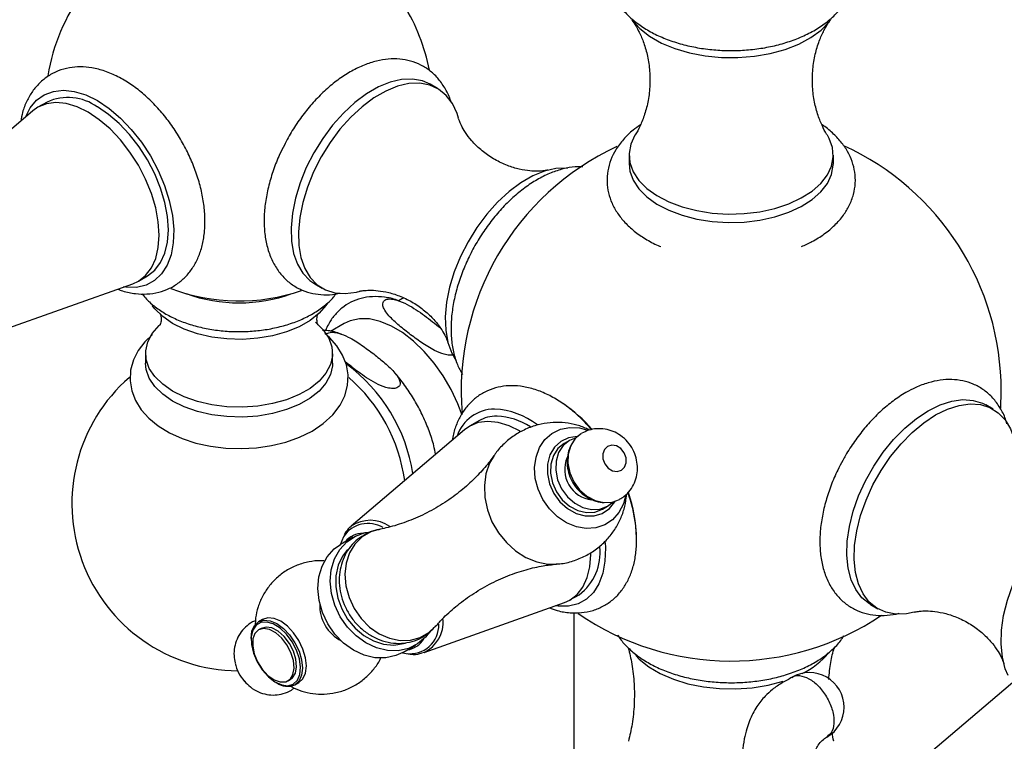
# Model space of a CAD drawing. Units: millimetres. Extents: x 5 to 995, y 5 to 995.
# Drawn here: x 780 to 827, y 785 to 820 of the extents above; entities that cross this region are included whole.
import ezdxf

# ---------------------------------------------------------------- set-up
doc = ezdxf.new("R2010")
doc.units = ezdxf.units.MM

msp = doc.modelspace()

# ---------------------------------------------------------------- linework, layer by layer
at = {"color": 7, "linetype": 'Continuous', "lineweight": 25}
for p, q in [((799.799, 816.453), (799.446, 816.657)), ((781.008, 815.805), (780.566, 815.55)), ((780.325, 815.379), (774.865, 810.731)), ((809.018, 813.247), (809.018, 812.839)), ((818.854, 812.839), (818.854, 813.247)), ((785.399, 807.178), (785.841, 807.433)), ((778.375, 804.65), (785.131, 807.054)), ((793.896, 807.044), (794.25, 806.84)), ((795.311, 805.142), (794.646, 804.758)), ((785.748, 803.705), (785.748, 803.229)), ((794.748, 803.229), (794.748, 803.705)), ((826.91, 801.065), (826.936, 801.884)), ((826.551, 801.01), (826.198, 801.214)), ((801.785, 800.45), (801.343, 800.195)), ((801.101, 800.024), (795.641, 795.376)), ((806.153, 799.51), (805.903, 799.366)), ((807.736, 796.19), (807.986, 796.335)), ((795.736, 794.842), (795.136, 794.495)), ((806.176, 791.823), (806.618, 792.078)), ((799.152, 789.295), (805.907, 791.699)), ((820.648, 791.601), (821.002, 791.396)), ((806.359, 791.211), (806.359, 781.241)), ((791.377, 790.881), (791.188, 790.772)), ((791.307, 790.456), (791.19, 790.388)), ((790.825, 789.971), (790.825, 789.917)), ((798.136, 789.299), (798.736, 789.646)), ((798.112, 789.285), (798.285, 789.25)), ((799.152, 789.295), (799.08, 789.272)), ((792.016, 787.855), (792.063, 787.828)), ((792.606, 787.935), (792.724, 788.003)), ((792.938, 787.741), (793.126, 787.85)), ((827.7, 788.03), (822.24, 783.382))]:
    msp.add_line(p, q, dxfattribs=at)
at = {"color": 7, "linetype": 'Continuous', "lineweight": 25, "flags": 128}
for points in [[(809.154, 819.757), (809.163, 819.746), (809.534, 819.339), (810.008, 818.97), (810.574, 818.647), (811.219, 818.377), (811.927, 818.168), (812.683, 818.023), (813.468, 817.947), (814.264, 817.941), (815.052, 818.005), (815.815, 818.137), (816.533, 818.336), (817.19, 818.595), (817.771, 818.909), (818.262, 819.271), (818.652, 819.672), (818.717, 819.757)], [(799.446, 816.657), (799.069, 816.822), (798.592, 816.912), (798.073, 816.893), (797.524, 816.767), (796.957, 816.536), (796.384, 816.205), (795.818, 815.782), (795.269, 815.274), (794.75, 814.694), (794.272, 814.053), (793.846, 813.365), (793.479, 812.645), (793.181, 811.908), (792.957, 811.17), (792.812, 810.446), (792.749, 809.752), (792.77, 809.103), (792.874, 808.513), (793.059, 807.993), (793.321, 807.556), (793.654, 807.211), (793.896, 807.044)], [(800.81, 815.029), (800.739, 815.254), (800.515, 815.734), (800.216, 816.126), (799.85, 816.423), (799.423, 816.618), (798.945, 816.707), (798.426, 816.689), (797.878, 816.563), (797.311, 816.332), (796.738, 816.001), (796.171, 815.578), (795.622, 815.07), (795.104, 814.49), (794.626, 813.849), (794.199, 813.161), (793.833, 812.441), (793.534, 811.704), (793.31, 810.966), (793.165, 810.242), (793.103, 809.548), (793.124, 808.899), (793.228, 808.309), (793.413, 807.789), (793.675, 807.352), (794.008, 807.006), (794.406, 806.76), (794.859, 806.617), (795.359, 806.582), (795.894, 806.654), (795.995, 806.679)], [(779.968, 815.075), (780.191, 815.517), (780.497, 815.886), (780.872, 816.156), (781.307, 816.319), (781.791, 816.372), (782.314, 816.313), (782.863, 816.145), (783.425, 815.87)], [(785.131, 807.054), (785.399, 807.178), (785.747, 807.448), (786.028, 807.814), (786.233, 808.268), (786.358, 808.798), (786.4, 809.391), (786.358, 810.033), (786.233, 810.707), (786.028, 811.398), (785.747, 812.088), (785.399, 812.76), (784.991, 813.397), (784.534, 813.985), (784.039, 814.508), (783.517, 814.953), (782.983, 815.311), (782.448, 815.571), (781.926, 815.727), (781.431, 815.776), (780.974, 815.717), (780.566, 815.55), (780.325, 815.379)], [(783.425, 815.87), (783.987, 815.496), (784.535, 815.031), (785.058, 814.486), (785.543, 813.874), (785.977, 813.209), (786.352, 812.506), (786.659, 811.783), (786.889, 811.056), (787.039, 810.342), (787.103, 809.659), (787.082, 809.021), (786.974, 808.444), (786.784, 807.941), (786.515, 807.525), (786.173, 807.205), (785.767, 806.988), (785.306, 806.879), (784.801, 806.882), (784.689, 806.897)], [(785.841, 807.433), (785.841, 807.434), (786.19, 807.703), (786.47, 808.07), (786.675, 808.523), (786.8, 809.053), (786.842, 809.646), (786.8, 810.288), (786.675, 810.962), (786.47, 811.653), (786.19, 812.343), (785.841, 813.015), (785.434, 813.653), (784.976, 814.24), (784.481, 814.763), (783.959, 815.209), (783.425, 815.566)], [(809.31, 814.211), (809.305, 814.202), (809.103, 813.772), (809.02, 813.329), (809.059, 812.884), (809.217, 812.448), (809.492, 812.032), (809.876, 811.646), (810.36, 811.299), (810.932, 811), (811.578, 810.756), (812.282, 810.574), (813.027, 810.457), (813.794, 810.41), (814.565, 810.432), (815.32, 810.523), (816.041, 810.682), (816.711, 810.903), (817.312, 811.183), (817.83, 811.513), (818.252, 811.886), (818.567, 812.293), (818.769, 812.723), (818.852, 813.166), (818.813, 813.611), (818.655, 814.047), (818.565, 814.207)], [(806.079, 812.62), (806.016, 812.625), (805.497, 812.607), (804.949, 812.481), (804.382, 812.25), (803.809, 811.919), (803.242, 811.495), (802.694, 810.988), (802.175, 810.408), (801.697, 809.767), (801.27, 809.079), (800.904, 808.359), (800.605, 807.622), (800.381, 806.884), (800.236, 806.16), (800.174, 805.466), (800.195, 804.817), (800.299, 804.227), (800.484, 803.707), (800.696, 803.338)], [(809.018, 812.839), (809.059, 812.476), (809.217, 812.04), (809.492, 811.624), (809.876, 811.237), (810.36, 810.89), (810.932, 810.591), (811.578, 810.348), (812.282, 810.165), (813.027, 810.049), (813.794, 810.001), (814.565, 810.023), (815.32, 810.115), (816.041, 810.273), (816.711, 810.495), (817.312, 810.775), (817.83, 811.105), (818.252, 811.478), (818.567, 811.884), (818.769, 812.314), (818.852, 812.757), (818.854, 812.839)], [(794.498, 806.116), (794.43, 806.012), (794.1, 805.628), (793.664, 805.28), (793.135, 804.978), (792.528, 804.731), (791.858, 804.545), (791.144, 804.425), (790.406, 804.375), (789.664, 804.395), (788.937, 804.486), (788.247, 804.645), (787.611, 804.866), (787.046, 805.146), (786.57, 805.475), (786.193, 805.845), (786.066, 806.012)], [(800.988, 800.728), (800.784, 801.273), (800.463, 801.959), (800.079, 802.618), (799.641, 803.236), (799.161, 803.797), (798.649, 804.288), (798.117, 804.698), (797.577, 805.017), (797.043, 805.238), (796.527, 805.356), (796.04, 805.367), (795.595, 805.272), (795.311, 805.142)], [(793.927, 805.201), (794.303, 804.831), (794.569, 804.431), (794.717, 804.01), (794.743, 803.581), (794.647, 803.156), (794.43, 802.746), (794.1, 802.361), (793.664, 802.014), (793.135, 801.712), (792.528, 801.465), (791.858, 801.279), (791.144, 801.159), (790.406, 801.109), (789.664, 801.129), (788.937, 801.22), (788.247, 801.378), (787.611, 801.6), (787.046, 801.88), (786.57, 802.209), (786.193, 802.579), (785.927, 802.979), (785.779, 803.4), (785.753, 803.829), (785.85, 804.254), (786.066, 804.664), (786.397, 805.049), (786.425, 805.075)], [(786.072, 804.604), (785.705, 804.258), (785.389, 803.837), (785.165, 803.392), (785.026, 802.883), (785.002, 802.378), (785.083, 801.889), (785.262, 801.424), (785.533, 800.986), (785.897, 800.578), (786.352, 800.204), (786.891, 799.874), (787.502, 799.598), (788.168, 799.381), (788.873, 799.227), (789.603, 799.138), (790.344, 799.114), (791.084, 799.155), (791.808, 799.261), (792.505, 799.431), (793.16, 799.665), (793.763, 799.961), (794.3, 800.32), (794.757, 800.738), (795.113, 801.206), (795.335, 801.65), (795.472, 802.159), (795.494, 802.664), (795.412, 803.153), (795.231, 803.618), (794.958, 804.055), (794.593, 804.463), (794.379, 804.652), (794.379, 804.652)], [(794.748, 803.229), (794.743, 803.105), (794.647, 802.68), (794.43, 802.269), (794.1, 801.885), (793.664, 801.537), (793.135, 801.236), (792.528, 800.989), (791.858, 800.803), (791.144, 800.683), (790.406, 800.633), (789.664, 800.653), (788.937, 800.744), (788.247, 800.902), (787.611, 801.124), (787.046, 801.403), (786.57, 801.732), (786.193, 802.102), (785.927, 802.503), (785.779, 802.924), (785.748, 803.229)], [(823.423, 800.939), (823.994, 801.221), (824.554, 801.399), (825.089, 801.472), (825.588, 801.437), (826.042, 801.294), (826.198, 801.214)], [(823.777, 800.735), (824.348, 801.016), (824.907, 801.195), (825.442, 801.268), (825.942, 801.233), (826.395, 801.09), (826.793, 800.843), (827.126, 800.498), (827.388, 800.061), (827.56, 799.591)], [(820.648, 791.601), (820.598, 791.631), (820.231, 791.928), (819.933, 792.32), (819.709, 792.8), (819.564, 793.356), (819.501, 793.978), (819.522, 794.651), (819.626, 795.362), (819.811, 796.094), (820.073, 796.834), (820.407, 797.565), (820.804, 798.27), (821.258, 798.937), (821.757, 799.549), (822.292, 800.094), (822.852, 800.561), (823.423, 800.939)], [(822.747, 791.236), (822.375, 791.161), (821.856, 791.142), (821.378, 791.231), (820.951, 791.427), (820.585, 791.724), (820.286, 792.116), (820.062, 792.596), (819.917, 793.152), (819.855, 793.774), (819.876, 794.447), (819.98, 795.157), (820.165, 795.89), (820.427, 796.63), (820.76, 797.361), (821.158, 798.066), (821.611, 798.732), (822.111, 799.345), (822.646, 799.89), (823.205, 800.357), (823.777, 800.735)], [(803.781, 799.943), (803.776, 799.946), (803.241, 800.209), (802.719, 800.369), (802.222, 800.421), (801.764, 800.365), (801.354, 800.201), (801.101, 800.024)], [(804.877, 796.656), (804.645, 797.155), (804.508, 797.68), (804.473, 798.205), (804.541, 798.707), (804.709, 799.161), (804.969, 799.547), (805.309, 799.846), (805.713, 800.045), (806.163, 800.134), (806.636, 800.109), (807.036, 800.002)], [(806.468, 799.638), (806.153, 799.51), (805.849, 799.262), (805.628, 798.923), (805.505, 798.516), (805.489, 798.068), (805.58, 797.61), (805.773, 797.174), (806.055, 796.789), (806.405, 796.48), (806.801, 796.27), (807.215, 796.173), (807.619, 796.195), (807.986, 796.335), (808.255, 796.544)], [(806.736, 799.847), (806.432, 799.599), (806.211, 799.26), (806.088, 798.853), (806.072, 798.405), (806.163, 797.947), (806.357, 797.511), (806.638, 797.125), (806.989, 796.817), (807.384, 796.607), (807.799, 796.51), (808.203, 796.532), (808.563, 796.668)], [(805.903, 799.366), (805.599, 799.118), (805.378, 798.779), (805.255, 798.371), (805.239, 797.924), (805.33, 797.466), (805.523, 797.03), (805.805, 796.644), (806.155, 796.336), (806.551, 796.126), (806.965, 796.029), (807.369, 796.051), (807.736, 796.19), (807.736, 796.19)], [(807.986, 799.222), (807.831, 799.073), (807.751, 798.86), (807.756, 798.614), (807.848, 798.372), (808.012, 798.172), (808.222, 798.044), (808.447, 798.007), (808.653, 798.067), (808.808, 798.215), (808.889, 798.428), (808.883, 798.675), (808.791, 798.916), (808.628, 799.117), (808.417, 799.245), (808.192, 799.282), (807.986, 799.222)], [(808.854, 796.855), (808.747, 796.454), (808.532, 796.031), (808.23, 795.686), (807.855, 795.436), (807.426, 795.291), (806.962, 795.258), (806.484, 795.34), (806.016, 795.532), (805.579, 795.825), (805.193, 796.206), (804.877, 796.656)], [(827.274, 788.185), (827.133, 788.514), (826.989, 789.07), (826.926, 789.691), (826.947, 790.365), (827.051, 791.075), (827.236, 791.808), (827.498, 792.548), (827.831, 793.278), (828.229, 793.984), (828.682, 794.65), (829.182, 795.263), (829.717, 795.808), (830.276, 796.275), (830.848, 796.653)], [(795.579, 795.32), (795.584, 795.324), (795.641, 795.376)], [(795.115, 791.019), (794.856, 791.567), (794.695, 792.143), (794.638, 792.723), (794.688, 793.283), (794.841, 793.801), (795.093, 794.255), (795.432, 794.627), (795.846, 794.901), (796.316, 795.066), (796.493, 795.097)], [(795.275, 794.872), (795.271, 794.865), (795.113, 794.482)], [(794.515, 790.673), (794.256, 791.221), (794.095, 791.797), (794.038, 792.376), (794.088, 792.937), (794.241, 793.454), (794.493, 793.908), (794.832, 794.28), (795.136, 794.495)], [(807.863, 794.59), (807.879, 794.332), (807.861, 793.692), (807.758, 793.112), (807.571, 792.606), (807.305, 792.186), (806.966, 791.861), (806.563, 791.64), (806.104, 791.527), (805.6, 791.525), (805.466, 791.542)], [(795.459, 794.252), (795.22, 793.937), (795.015, 793.492), (794.907, 792.992), (794.901, 792.459), (794.996, 791.917), (795.19, 791.39), (795.473, 790.899), (795.833, 790.468), (796.255, 790.114), (796.719, 789.853), (797.206, 789.696), (797.694, 789.651), (798.163, 789.72), (798.252, 789.747)], [(805.907, 791.699), (806.164, 791.816), (806.515, 792.083), (806.797, 792.447), (807.005, 792.898), (807.132, 793.426), (807.177, 794.017), (807.177, 794.061)], [(790.825, 789.971), (790.868, 790.317), (790.991, 790.59), (791.188, 790.772), (791.444, 790.851), (791.743, 790.822), (792.063, 790.686), (792.383, 790.452), (792.682, 790.137), (792.938, 789.762), (793.135, 789.353), (793.258, 788.937), (793.3, 788.542), (793.258, 788.197), (793.135, 787.924), (792.938, 787.741), (792.938, 787.741)], [(792.857, 787.772), (793.053, 787.957), (793.172, 788.237), (793.205, 788.59), (793.15, 788.99), (793.011, 789.409), (792.798, 789.814), (792.527, 790.176), (792.218, 790.467), (791.894, 790.667), (791.579, 790.76), (791.297, 790.74), (791.067, 790.608), (790.908, 790.373), (790.832, 790.054), (790.843, 789.673), (790.941, 789.26), (791.119, 788.844), (791.363, 788.457), (791.656, 788.127), (791.975, 787.879), (792.298, 787.731), (792.599, 787.695), (792.857, 787.772)], [(793.126, 787.85), (793.126, 787.85), (793.323, 788.032), (793.447, 788.306), (793.489, 788.651), (793.447, 789.045), (793.323, 789.461), (793.126, 789.871), (792.87, 790.246), (792.572, 790.561), (792.251, 790.795), (791.931, 790.931), (791.633, 790.96), (791.376, 790.881)], [(798.136, 789.299), (797.798, 789.144), (797.306, 789.036), (796.787, 789.045), (796.262, 789.171), (795.752, 789.408), (795.278, 789.747), (794.86, 790.175), (794.515, 790.673)], [(799.403, 790.265), (799.22, 790.036), (798.842, 789.711), (798.398, 789.49), (797.906, 789.382), (797.387, 789.391), (796.862, 789.517), (796.352, 789.755), (795.878, 790.094), (795.46, 790.521), (795.115, 791.019)], [(791.19, 790.388), (791.012, 790.213), (790.914, 789.945), (790.902, 789.607), (790.98, 789.229), (791.139, 788.845), (791.365, 788.49), (791.639, 788.194), (791.935, 787.984), (792.229, 787.879), (792.493, 787.887), (792.704, 788.009), (792.843, 788.234), (792.899, 788.54), (792.865, 788.902), (792.746, 789.287), (792.551, 789.661), (792.298, 789.991), (792.01, 790.246), (791.712, 790.406), (791.43, 790.454), (791.19, 790.388)], [(792.724, 788.003), (792.822, 788.077), (792.961, 788.302), (793.017, 788.608), (792.983, 788.97), (792.864, 789.355), (792.669, 789.729), (792.416, 790.059), (792.128, 790.314), (791.83, 790.474), (791.548, 790.522), (791.307, 790.456), (791.307, 790.456)], [(809.352, 789.144), (809.512, 788.979), (809.972, 788.608), (810.524, 788.281), (811.156, 788.006), (811.854, 787.791), (812.6, 787.639), (813.377, 787.555), (814.168, 787.541), (814.953, 787.596), (815.714, 787.72), (816.434, 787.909)]]:
    msp.add_lwpolyline(points, dxfattribs=at)
at = {"color": 8, "linetype": 'Continuous', "lineweight": 25, "flags": 128}
for points in [[(806.533, 799.7), (806.516, 799.7), (806.1, 799.639), (805.729, 799.462), (805.426, 799.178), (805.212, 798.807), (805.098, 798.371), (805.092, 797.897), (805.195, 797.417), (805.4, 796.959)], [(802.519, 798.78), (802.308, 798.409), (802.132, 797.895), (802.055, 797.336), (802.078, 796.752), (802.202, 796.165), (802.422, 795.594), (802.729, 795.061), (803.114, 794.586), (803.561, 794.184), (804.055, 793.872), (804.577, 793.66), (805.11, 793.555), (805.524, 793.551)], [(805.4, 796.959), (805.694, 796.552), (806.059, 796.222), (806.472, 795.991), (806.906, 795.871), (807.335, 795.871), (807.732, 795.992), (808.071, 796.224), (808.332, 796.554), (808.341, 796.569)], [(796.969, 795.215), (796.586, 795.1), (796.17, 794.86), (795.825, 794.519), (795.564, 794.093), (795.401, 793.599), (795.341, 793.06), (795.388, 792.498), (795.539, 791.94), (795.788, 791.408), (796.124, 790.926), (796.532, 790.516), (796.995, 790.195), (797.492, 789.977), (798.001, 789.872), (798.501, 789.884), (798.969, 790.013), (799.385, 790.253), (799.674, 790.525)]]:
    msp.add_lwpolyline(points, dxfattribs=at)
at = {"color": 7, "linetype": 'Continuous', "lineweight": 25}
for centre, radius, start, end in [((790.248, 815.559), 9.333, 62.1258, 170.6613), ((790.248, 815.559), 9.333, 11.0261, 31.8071), ((782.011, 813.615), 2.409, 54.0823, 114.6073), ((813.936, 801.884), 13, 115.0113, 184.7523), ((813.936, 801.884), 13, 0, 65.3836), ((790.248, 815.559), 9.333, 249.3522, 288.7537), ((790.248, 813.565), 7.435, 250.0011, 289.9989), ((790.568, 796.638), 8.15, 8.9771, 53.4811), ((790.248, 796.465), 8.05, 130.9798, 269.4913), ((790.248, 796.465), 8.05, 7.9105, 49.0405), ((802.543, 799.121), 1.895, 89.8937, 161.5769), ((802.349, 797.315), 3.707, 52.5162, 86.9535), ((801.831, 795.36), 7.151, 40.9099, 55.6267), ((802.639, 798.953), 1.724, 89.1579, 119.7083), ((802.51, 797.387), 3.293, 57.6427, 87.3144), ((807.388, 798.106), 1.469, 156.8137, 263.403), ((802.634, 794.758), 6.741, 0.6194, 19.3755), ((796.2, 793.963), 1.075, 88.8704, 142.5526), ((805.064, 794.122), 2.568, 307.2564, 5.7326), ((796.026, 791.567), 1.899, 177.7507, 210.5934), ((813.936, 801.884), 13, 235.4857, 303.8402), ((796.045, 791.533), 1.899, 209.4067, 242.2594), ((798.2, 790.495), 1.085, 277.6017, 330.0796), ((815.726, 791.699), 3.783, 295.564, 320.077), ((792.019, 789.231), 2.015, 192.817, 221.1477), ((817.704, 786.656), 1.667, 0, 120.0504), ((792.582, 788.611), 0.94, 236.4531, 292.2302), ((817.704, 786.656), 1.667, 300.097, 0)]:
    msp.add_arc(centre, radius, start, end, dxfattribs=at)
at = {"color": 8, "linetype": 'Continuous', "lineweight": 25}
for centre, radius, start, end in [((796.461, 794.082), 1.425, 59.3808, 146.3671), ((796.568, 794.007), 1.653, 55.449, 124.1015), ((798.474, 790.628), 1.391, 262.1747, 0.9514), ((798.434, 790.778), 1.648, 295.8485, 3.8908)]:
    msp.add_arc(centre, radius, start, end, dxfattribs=at)
at = {"color": 7, "linetype": 'Continuous', "lineweight": 25}
for points, knots in [([(808.247, 823.324), (808.218, 823.267), (808.101, 823.04), (808, 822.615), (807.959, 822.07), (808.033, 821.537), (808.206, 821.029), (808.473, 820.548), (808.833, 820.098), (809.283, 819.682), (809.819, 819.308), (810.434, 818.983), (811.114, 818.715), (811.842, 818.508), (812.606, 818.365), (813.391, 818.287), (814.184, 818.275), (814.974, 818.329), (815.747, 818.447), (816.491, 818.63), (817.195, 818.878), (817.847, 819.188), (818.434, 819.561), (818.942, 819.993), (819.34, 820.461), (819.638, 820.964), (819.829, 821.488), (819.912, 822.038), (819.878, 822.576), (819.781, 823.004), (819.666, 823.236), (819.631, 823.308)], [0, 0, 0, 0, 0.011805, 0.046863, 0.080716, 0.113858, 0.146839, 0.180276, 0.214708, 0.250378, 0.287153, 0.324621, 0.362328, 0.399963, 0.437465, 0.474856, 0.512193, 0.549552, 0.586992, 0.62459, 0.662427, 0.700565, 0.739006, 0.777556, 0.815695, 0.848895, 0.88456, 0.918877, 0.952224, 0.985211, 1, 1, 1, 1]), ([(809.163, 819.739), (809.196, 819.695), (809.297, 819.561), (809.493, 819.222), (809.716, 818.719), (809.904, 818.094), (810.02, 817.381), (810.039, 816.624), (809.955, 815.885), (809.784, 815.211), (809.564, 814.662), (809.393, 814.332), (809.314, 814.219), (809.31, 814.213)], [0, 0, 0, 0, 0.0443772, 0.1353535, 0.2342628, 0.3408613, 0.4534314, 0.5689651, 0.6840763, 0.7949612, 0.8991134, 0.9950428, 1, 1, 1, 1]), ([(818.556, 814.225), (818.548, 814.236), (818.467, 814.355), (818.297, 814.688), (818.083, 815.23), (817.916, 815.893), (817.833, 816.627), (817.852, 817.385), (817.97, 818.105), (818.164, 818.741), (818.393, 819.249), (818.588, 819.58), (818.683, 819.704), (818.709, 819.739)], [0, 0, 0, 0, 0.0099242, 0.103915, 0.2059179, 0.315189, 0.429474, 0.5455004, 0.6597821, 0.7687318, 0.8702787, 0.963335, 1, 1, 1, 1]), ([(800.453, 815.786), (800.447, 815.807), (800.391, 816.037), (800.198, 816.421), (799.873, 816.912), (799.468, 817.305), (799.01, 817.599), (798.511, 817.792), (797.981, 817.887), (797.427, 817.886), (796.852, 817.79), (796.262, 817.598), (795.663, 817.31), (795.069, 816.93), (794.492, 816.468), (793.943, 815.933), (793.43, 815.336), (792.965, 814.687), (792.628, 814.148), (792.469, 813.821), (792.427, 813.734)], [0, 0, 0, 0, 0.006521, 0.069958, 0.131503, 0.19072, 0.247985, 0.30425, 0.360384, 0.417405, 0.476098, 0.536714, 0.598913, 0.662019, 0.725368, 0.788584, 0.851597, 0.914445, 0.97721, 1, 1, 1, 1]), ([(784.406, 806.797), (784.482, 806.766), (784.765, 806.652), (785.238, 806.569), (785.826, 806.542), (786.381, 806.624), (786.906, 806.814), (787.368, 807.098), (787.759, 807.462), (788.08, 807.898), (788.328, 808.398), (788.503, 808.962), (788.6, 809.583), (788.617, 810.254), (788.552, 810.961), (788.406, 811.688), (788.185, 812.419), (787.894, 813.142), (787.538, 813.845), (787.125, 814.517), (786.66, 815.147), (786.15, 815.724), (785.601, 816.239), (785.02, 816.681), (784.414, 817.041), (783.791, 817.307), (783.184, 817.462), (782.609, 817.512), (782.062, 817.466), (781.537, 817.319), (781.052, 817.068), (780.634, 816.732), (780.287, 816.322), (780.014, 815.844), (779.825, 815.361), (779.762, 815.022), (779.736, 814.878)], [0, 0, 0, 0, 0.011907, 0.04428, 0.072467, 0.10279, 0.131921, 0.160146, 0.187998, 0.215922, 0.244467, 0.273998, 0.304586, 0.335995, 0.367827, 0.399711, 0.431495, 0.463167, 0.494766, 0.526351, 0.557986, 0.589726, 0.621648, 0.653815, 0.686259, 0.718918, 0.751417, 0.779902, 0.807419, 0.836917, 0.865414, 0.893349, 0.921178, 0.949441, 0.978584, 1, 1, 1, 1]), ([(805.109, 812.529), (805.096, 812.525), (805.056, 812.514), (804.868, 812.482), (804.553, 812.464), (804.12, 812.489), (803.592, 812.591), (803.003, 812.793), (802.408, 813.103), (801.87, 813.498), (801.438, 813.928), (801.133, 814.335), (800.944, 814.668), (800.846, 814.905), (800.825, 814.978), (800.816, 815.01)], [0, 0, 0, 0, 0.032152, 0.098593, 0.170293, 0.248483, 0.333818, 0.425741, 0.521979, 0.61892, 0.711874, 0.79771, 0.875334, 0.945349, 1, 1, 1, 1]), ([(809.569, 814.702), (809.45, 814.621), (809.141, 814.412), (808.738, 814.012), (808.379, 813.533), (808.126, 813.022), (807.979, 812.498), (807.943, 811.955), (808.014, 811.426), (808.187, 810.92), (808.454, 810.441), (808.814, 809.993), (809.263, 809.578), (809.805, 809.209), (810.239, 808.963), (810.506, 808.86), (810.546, 808.844)], [0, 0, 0, 0, 0.053264, 0.137851, 0.221101, 0.293491, 0.371006, 0.445912, 0.519278, 0.592317, 0.666383, 0.742626, 0.821519, 0.902716, 0.985312, 1, 1, 1, 1]), ([(817.325, 808.845), (817.495, 808.921), (817.888, 809.096), (818.426, 809.441), (818.938, 809.865), (819.34, 810.328), (819.642, 810.825), (819.839, 811.345), (819.927, 811.89), (819.903, 812.427), (819.774, 812.944), (819.549, 813.435), (819.232, 813.899), (818.815, 814.324), (818.497, 814.599), (818.301, 814.716), (818.295, 814.72)], [0, 0, 0, 0, 0.06434, 0.148619, 0.233184, 0.316999, 0.390409, 0.469177, 0.545025, 0.618717, 0.6916, 0.764857, 0.839839, 0.917354, 0.997418, 1, 1, 1, 1]), ([(792.427, 813.734), (792.348, 813.582), (792.148, 813.193), (791.895, 812.542), (791.668, 811.799), (791.517, 811.057), (791.444, 810.33), (791.456, 809.627), (791.555, 808.961), (791.745, 808.349), (792.023, 807.806), (792.381, 807.349), (792.804, 806.989), (793.278, 806.73), (793.788, 806.569), (794.327, 806.511), (794.773, 806.524), (795.038, 806.588), (795.116, 806.606)], [0, 0, 0, 0, 0.043522, 0.111954, 0.180615, 0.249624, 0.319084, 0.389023, 0.459265, 0.5291, 0.597532, 0.663654, 0.727286, 0.789096, 0.850188, 0.911472, 0.974064, 1, 1, 1, 1]), ([(806.789, 812.677), (806.669, 812.681), (806.361, 812.69), (805.848, 812.594), (805.258, 812.405), (804.66, 812.116), (804.066, 811.737), (803.489, 811.274), (802.94, 810.739), (802.427, 810.142), (801.959, 809.494), (801.543, 808.805), (801.185, 808.087), (800.89, 807.349), (800.664, 806.605), (800.513, 805.864), (800.441, 805.136), (800.452, 804.433), (800.553, 803.769), (800.728, 803.175), (800.917, 802.839), (801.004, 802.684)], [0, 0, 0, 0, 0.0322012, 0.0827298, 0.1349133, 0.1884596, 0.2427862, 0.297323, 0.3517446, 0.4059917, 0.4600963, 0.5141306, 0.5681826, 0.622324, 0.6766454, 0.7312433, 0.7861971, 0.84153, 0.8971026, 0.9523539, 1, 1, 1, 1]), ([(796.012, 806.683), (796.02, 806.685), (796.051, 806.694), (796.221, 806.726), (796.521, 806.747), (796.942, 806.729), (797.459, 806.638), (798.043, 806.449), (798.641, 806.152), (799.189, 805.765), (799.635, 805.336), (799.956, 804.923), (800.158, 804.579), (800.269, 804.322), (800.295, 804.236), (800.307, 804.195)], [0, 0, 0, 0, 0.022593, 0.088537, 0.159578, 0.236983, 0.32151, 0.412786, 0.508749, 0.605892, 0.699631, 0.786505, 0.865195, 0.936126, 1, 1, 1, 1]), ([(785.571, 806.568), (785.686, 806.433), (785.925, 806.156), (786.389, 805.794), (786.933, 805.469), (787.549, 805.199), (788.22, 804.988), (788.93, 804.84), (789.664, 804.756), (790.409, 804.738), (791.15, 804.785), (791.876, 804.896), (792.571, 805.072), (793.224, 805.311), (793.825, 805.611), (794.35, 805.975), (794.716, 806.293), (794.868, 806.507), (794.906, 806.56)], [0, 0, 0, 0, 0.059442, 0.12276, 0.187689, 0.253366, 0.319045, 0.384508, 0.449765, 0.514915, 0.580089, 0.645397, 0.710977, 0.776978, 0.843511, 0.910563, 0.977672, 1, 1, 1, 1]), ([(797.947, 806.224), (797.913, 806.238), (797.681, 806.334), (797.249, 806.414), (796.668, 806.449), (796.12, 806.364), (795.624, 806.177), (795.191, 805.897), (794.829, 805.534), (794.566, 805.166), (794.456, 804.901), (794.414, 804.801)], [0, 0, 0, 0, 0.02315, 0.161967, 0.298184, 0.429891, 0.556661, 0.679929, 0.801968, 0.92482, 1, 1, 1, 1]), ([(798.434, 804.655), (798.25, 804.8), (797.881, 805.092), (797.462, 805.487), (797.229, 805.81), (797.157, 806.01), (797.165, 806.143), (797.217, 806.232), (797.305, 806.289), (797.43, 806.321), (797.615, 806.321), (797.941, 806.249), (798.504, 805.992), (799.192, 805.525), (799.692, 805.124), (799.945, 804.922)], [0, 0, 0, 0, 0.132119, 0.265415, 0.335489, 0.382714, 0.410872, 0.432905, 0.455091, 0.474233, 0.501565, 0.546224, 0.637073, 0.81687, 1, 1, 1, 1]), ([(798.172, 806.367), (798.163, 806.363), (798.078, 806.326), (797.994, 806.278), (797.919, 806.236)], [0, 0, 0, 0, 0.096941, 1, 1, 1, 1]), ([(786.445, 805.613), (786.443, 805.615), (786.435, 805.627), (786.471, 805.562), (786.504, 805.408), (786.498, 805.208), (786.451, 805.075), (786.445, 805.067), (786.443, 805.063)], [0, 0, 0, 0, 0.033784, 0.211329, 0.412282, 0.66022, 0.855904, 1, 1, 1, 1]), ([(794.052, 805.064), (794.053, 805.062), (794.062, 805.05), (794.025, 805.115), (793.993, 805.27), (793.999, 805.469), (794.046, 805.601), (794.051, 805.61), (794.053, 805.613)], [0, 0, 0, 0, 0.03494, 0.212605, 0.413785, 0.662196, 0.857571, 1, 1, 1, 1]), ([(795.171, 804.619), (795.137, 804.633), (794.904, 804.729), (794.596, 804.798), (794.328, 804.806), (794.258, 804.808)], [0, 0, 0, 0, 0.112522, 0.767896, 1, 1, 1, 1]), ([(794.439, 804.616), (794.465, 804.639), (794.514, 804.682), (794.639, 804.715), (794.816, 804.719), (795.125, 804.657), (795.596, 804.453), (796.15, 804.104), (796.534, 803.816), (796.728, 803.67)], [0, 0, 0, 0, 0.048495, 0.09009, 0.147128, 0.238656, 0.421029, 0.708044, 1, 1, 1, 1]), ([(800.568, 803.627), (800.557, 803.623), (800.5, 803.605), (800.343, 803.608), (800.038, 803.666), (799.565, 803.873), (799.012, 804.22), (798.627, 804.509), (798.434, 804.655)], [0, 0, 0, 0, 0.015091, 0.07683, 0.175902, 0.373307, 0.683979, 1, 1, 1, 1]), ([(796.728, 803.67), (796.912, 803.525), (797.281, 803.233), (797.7, 802.838), (797.933, 802.515), (798.005, 802.315), (797.996, 802.182), (797.945, 802.093), (797.857, 802.036), (797.731, 802.004), (797.546, 802.004), (797.221, 802.076), (796.658, 802.333), (796.019, 802.765), (795.564, 803.129), (795.357, 803.294)], [0, 0, 0, 0, 0.136669, 0.274555, 0.347042, 0.395893, 0.425021, 0.447812, 0.470763, 0.490564, 0.518837, 0.565034, 0.659012, 0.845, 1, 1, 1, 1]), ([(799.71, 798.84), (799.683, 798.976), (799.609, 799.348), (799.404, 799.964), (799.111, 800.672), (798.752, 801.361), (798.335, 802.014), (797.974, 802.506), (797.742, 802.757), (797.679, 802.825)], [0, 0, 0, 0, 0.097013, 0.265634, 0.433779, 0.601642, 0.769483, 0.937542, 1, 1, 1, 1]), ([(827.209, 800.302), (827.179, 800.405), (827.092, 800.711), (826.85, 801.153), (826.496, 801.612), (826.071, 801.972), (825.598, 802.232), (825.087, 802.391), (824.549, 802.454), (823.987, 802.421), (823.406, 802.291), (822.856, 802.087), (822.506, 801.897), (822.35, 801.813)], [0, 0, 0, 0, 0.0522737, 0.1553577, 0.2549611, 0.3508143, 0.4439238, 0.5359512, 0.6282675, 0.7225531, 0.8198304, 0.9201686, 1, 1, 1, 1]), ([(807.221, 800.023), (807.082, 800.18), (806.771, 800.528), (806.245, 800.992), (805.659, 801.417), (805.048, 801.756), (804.422, 801.999), (803.816, 802.129), (803.247, 802.154), (802.709, 802.084), (802.196, 801.914), (801.725, 801.642), (801.324, 801.288), (800.993, 800.862), (800.739, 800.368), (800.577, 799.919), (800.53, 799.623), (800.515, 799.525)], [0, 0, 0, 0, 0.060522, 0.135101, 0.210281, 0.286103, 0.362285, 0.437837, 0.503663, 0.567351, 0.635508, 0.701555, 0.766608, 0.831641, 0.897968, 0.966513, 1, 1, 1, 1]), ([(822.35, 801.813), (822.242, 801.748), (821.933, 801.562), (821.437, 801.189), (820.877, 800.678), (820.351, 800.1), (819.87, 799.467), (819.521, 798.942), (819.354, 798.622), (819.311, 798.539)], [0, 0, 0, 0, 0.0921343, 0.2628534, 0.4331298, 0.6028807, 0.7721327, 0.9410803, 1, 1, 1, 1]), ([(807.115, 799.999), (807.049, 800.035), (806.817, 800.161), (806.374, 800.29), (805.805, 800.38), (805.22, 800.372), (804.621, 800.269), (804.032, 800.061), (803.476, 799.751), (802.997, 799.357), (802.679, 799.025), (802.55, 798.813), (802.525, 798.774)], [0, 0, 0, 0, 0.043438, 0.152938, 0.26409, 0.376561, 0.490015, 0.614563, 0.736878, 0.856446, 0.973124, 1, 1, 1, 1]), ([(808.559, 796.68), (808.636, 796.723), (808.835, 796.834), (809.082, 797.105), (809.29, 797.456), (809.408, 797.846), (809.437, 798.256), (809.373, 798.672), (809.215, 799.076), (808.963, 799.447), (808.636, 799.745), (808.261, 799.953), (807.866, 800.066), (807.462, 800.084), (807.076, 800.016), (806.848, 799.903), (806.74, 799.849)], [0, 0, 0, 0, 0.047529, 0.12115, 0.19323, 0.264873, 0.337164, 0.411035, 0.487125, 0.565732, 0.646778, 0.720233, 0.792674, 0.864293, 0.935426, 1, 1, 1, 1]), ([(806.233, 799.28), (806.202, 799.222), (806.107, 799.043), (806.04, 798.702), (806.033, 798.281), (806.124, 797.857), (806.308, 797.45), (806.585, 797.084), (806.933, 796.794), (807.323, 796.605), (807.625, 796.514), (807.795, 796.516), (807.827, 796.516)], [0, 0, 0, 0, 0.053065, 0.16297, 0.274442, 0.38864, 0.506209, 0.627322, 0.751632, 0.863679, 0.974127, 1, 1, 1, 1]), ([(802.515, 798.78), (802.5, 798.756), (802.367, 798.549), (802.016, 798.12), (801.446, 797.519), (800.746, 796.922), (799.947, 796.372), (799.078, 795.899), (798.19, 795.536), (797.474, 795.313), (797.084, 795.245), (796.969, 795.225)], [0, 0, 0, 0, 0.0158081, 0.1353078, 0.2624069, 0.3956976, 0.5331497, 0.6723177, 0.8103953, 0.9442451, 1, 1, 1, 1]), ([(819.311, 798.539), (819.227, 798.387), (819.013, 797.999), (818.739, 797.349), (818.488, 796.607), (818.312, 795.863), (818.212, 795.13), (818.194, 794.417), (818.264, 793.737), (818.423, 793.105), (818.672, 792.537), (819.004, 792.05), (819.407, 791.656), (819.865, 791.362), (820.364, 791.17), (820.894, 791.073), (821.448, 791.082), (821.83, 791.124), (822.025, 791.188), (822.029, 791.189)], [0, 0, 0, 0, 0.042684, 0.1083154, 0.1741246, 0.2402307, 0.3067403, 0.3737128, 0.4410797, 0.5083293, 0.574578, 0.6388507, 0.7006928, 0.7604969, 0.819256, 0.8778779, 0.9374264, 0.9987219, 1, 1, 1, 1]), ([(805.184, 791.442), (805.308, 791.396), (805.64, 791.273), (806.158, 791.197), (806.74, 791.198), (807.285, 791.304), (807.796, 791.517), (808.241, 791.821), (808.617, 792.202), (808.92, 792.653), (809.152, 793.168), (809.309, 793.745), (809.388, 794.38), (809.386, 795.06), (809.3, 795.773), (809.161, 796.426), (809.02, 796.836), (808.963, 797.002)], [0, 0, 0, 0, 0.045316, 0.12048, 0.185615, 0.255617, 0.322966, 0.388481, 0.453352, 0.518712, 0.585764, 0.65522, 0.727075, 0.800641, 0.874987, 0.949307, 1, 1, 1, 1]), ([(805.514, 793.56), (805.571, 793.562), (805.845, 793.569), (806.325, 793.69), (806.923, 793.928), (807.459, 794.264), (807.921, 794.674), (808.3, 795.143), (808.593, 795.654), (808.788, 796.192), (808.887, 796.617), (808.891, 796.858), (808.892, 796.914)], [0, 0, 0, 0, 0.032809, 0.158558, 0.282487, 0.403778, 0.522281, 0.637895, 0.750662, 0.860682, 0.96815, 1, 1, 1, 1]), ([(797.025, 795.212), (796.962, 795.205), (796.733, 795.179), (796.365, 795.025), (795.948, 794.761), (795.603, 794.412), (795.337, 793.999), (795.155, 793.536), (795.063, 793.035), (795.065, 792.512), (795.161, 791.983), (795.351, 791.469), (795.629, 790.988), (795.988, 790.561), (796.415, 790.205), (796.897, 789.937), (797.413, 789.771), (797.941, 789.716), (798.456, 789.774), (798.932, 789.94), (799.338, 790.181), (799.546, 790.399), (799.641, 790.498)], [0, 0, 0, 0, 0.0192554, 0.0706997, 0.1211882, 0.1711022, 0.2208487, 0.2709247, 0.3216925, 0.373309, 0.4257304, 0.4788025, 0.5323764, 0.5863628, 0.6406751, 0.6951557, 0.7494819, 0.8032023, 0.8559172, 0.9074781, 0.9580502, 1, 1, 1, 1]), ([(795.57, 795.308), (795.483, 795.221), (795.38, 795.119), (795.317, 794.981), (795.307, 794.959)], [0, 0, 0, 0, 0.8460376, 1, 1, 1, 1]), ([(794.392, 793.698), (794.316, 793.705), (794.058, 793.729), (793.597, 793.67), (793.037, 793.514), (792.508, 793.246), (792.045, 792.895), (791.661, 792.475), (791.361, 792.003), (791.153, 791.493), (791.036, 791.018), (791.029, 790.715), (791.026, 790.594)], [0, 0, 0, 0, 0.044709, 0.151719, 0.269171, 0.384374, 0.497032, 0.607409, 0.7159, 0.823001, 0.92931, 1, 1, 1, 1]), ([(799.685, 790.523), (799.794, 790.65), (800.085, 790.987), (800.677, 791.519), (801.44, 792.09), (802.288, 792.593), (803.177, 793), (804.055, 793.294), (804.856, 793.479), (805.321, 793.527), (805.534, 793.549)], [0, 0, 0, 0, 0.079105, 0.210485, 0.346817, 0.485773, 0.624781, 0.760514, 0.890584, 1, 1, 1, 1]), ([(822.766, 791.239), (822.778, 791.243), (822.817, 791.254), (823.004, 791.286), (823.319, 791.304), (823.752, 791.279), (824.28, 791.177), (824.869, 790.975), (825.464, 790.665), (826.003, 790.27), (826.434, 789.84), (826.739, 789.432), (826.928, 789.1), (827.026, 788.863), (827.047, 788.79), (827.056, 788.758)], [0, 0, 0, 0, 0.030199, 0.096786, 0.168643, 0.247005, 0.332528, 0.424653, 0.521102, 0.618256, 0.711414, 0.797438, 0.875233, 0.945402, 1, 1, 1, 1]), ([(791.038, 790.818), (791.023, 790.814), (790.873, 790.77), (790.63, 790.593), (790.339, 790.301), (790.135, 789.943), (790.019, 789.549), (789.987, 789.156), (790.037, 788.905), (790.059, 788.79)], [0, 0, 0, 0, 0.018729, 0.191536, 0.359753, 0.525373, 0.691049, 0.859118, 1, 1, 1, 1]), ([(808.473, 790.151), (808.513, 790.083), (808.648, 789.855), (808.973, 789.507), (809.441, 789.107), (809.999, 788.753), (810.63, 788.449), (811.32, 788.202), (812.056, 788.016), (812.823, 787.893), (813.609, 787.834), (814.4, 787.839), (815.182, 787.91), (815.94, 788.04), (816.413, 788.176), (816.646, 788.244)], [0, 0, 0, 0, 0.032421, 0.109077, 0.18813, 0.268976, 0.350714, 0.432557, 0.514188, 0.595571, 0.676779, 0.757925, 0.839138, 0.920514, 1, 1, 1, 1]), ([(816.646, 788.244), (816.771, 788.286), (817.13, 788.407), (817.684, 788.653), (818.281, 789), (818.796, 789.408), (819.163, 789.776), (819.317, 790.025), (819.365, 790.103)], [0, 0, 0, 0, 0.105866, 0.305427, 0.506357, 0.708257, 0.909256, 1, 1, 1, 1]), ([(798.342, 789.243), (798.403, 789.231), (798.611, 789.189), (798.859, 789.202), (799.025, 789.265), (799.063, 789.279)], [0, 0, 0, 0, 0.24109, 0.830463, 1, 1, 1, 1]), ([(808.985, 789.511), (809.047, 789.256), (809.182, 788.698), (809.278, 787.781), (809.282, 786.807), (809.19, 785.871), (809.054, 785.295), (808.99, 785.022)], [0, 0, 0, 0, 0.1775663, 0.3883263, 0.6004237, 0.8107758, 1, 1, 1, 1]), ([(818.631, 788.001), (818.657, 788.277), (818.707, 788.803), (818.833, 789.295), (818.893, 789.53)], [0, 0, 0, 0, 0.523253, 1, 1, 1, 1]), ([(792.683, 787.693), (792.832, 787.618), (793.144, 787.46), (793.662, 787.326), (794.21, 787.273), (794.777, 787.318), (795.342, 787.468), (795.877, 787.725), (796.349, 788.067), (796.735, 788.483), (796.976, 788.813), (797.06, 789.011), (797.071, 789.038)], [0, 0, 0, 0, 0.097279, 0.204197, 0.31108, 0.418, 0.535617, 0.651014, 0.76385, 0.87437, 0.982958, 1, 1, 1, 1]), ([(790.508, 787.908), (790.598, 787.811), (790.796, 787.601), (791.169, 787.389), (791.576, 787.261), (791.982, 787.232), (792.386, 787.304), (792.702, 787.427), (792.855, 787.557), (792.898, 787.594)], [0, 0, 0, 0, 0.146407, 0.319624, 0.473205, 0.624431, 0.774032, 0.935533, 1, 1, 1, 1]), ([(816.871, 788.099), (816.708, 788.012), (816.382, 787.836), (815.945, 787.545), (815.606, 787.238), (815.36, 786.956), (815.159, 786.676), (814.912, 786.249), (814.705, 785.718), (814.553, 785.095), (814.462, 784.47), (814.421, 783.703), (814.454, 782.766), (814.568, 781.718), (814.712, 780.999), (814.783, 780.641)], [0, 0, 0, 0, 0.0721167, 0.1445402, 0.2028127, 0.2414596, 0.2783891, 0.3239565, 0.4134632, 0.4714687, 0.5417188, 0.6279151, 0.734795, 0.8682398, 1, 1, 1, 1]), ([(818.881, 785.017), (818.88, 785.019), (818.839, 785.15), (818.816, 785.295), (818.794, 785.438)], [0, 0, 0, 0, 0.014761, 1, 1, 1, 1]), ([(818.017, 781.465), (817.992, 781.583), (817.918, 781.942), (817.844, 782.508), (817.796, 783.177), (817.808, 783.756), (817.885, 784.242), (817.994, 784.587), (818.136, 784.866), (818.332, 785.092), (818.466, 785.17), (818.537, 785.212)], [0, 0, 0, 0, 0.0880003, 0.2672581, 0.4065056, 0.558805, 0.6636726, 0.7379951, 0.8050127, 0.8957268, 1, 1, 1, 1])]:
    msp.add_open_spline(points, degree=3, knots=knots, dxfattribs=at)
at = {"color": 8, "linetype": 'Continuous', "lineweight": 25}
msp.add_open_spline([(816.88, 788.08), (816.899, 788.099), (817.009, 788.207), (817.338, 788.188), (817.797, 787.996), (818.254, 787.582), (818.623, 787.032), (818.855, 786.422), (818.907, 785.854), (818.8, 785.419), (818.615, 785.292), (818.535, 785.236)], degree=3, knots=[0, 0, 0, 0, 0.025926, 0.151257, 0.276588, 0.401919, 0.52725, 0.652582, 0.777913, 0.903244, 1, 1, 1, 1], dxfattribs=at)

doc.saveas('drawing.dxf')
